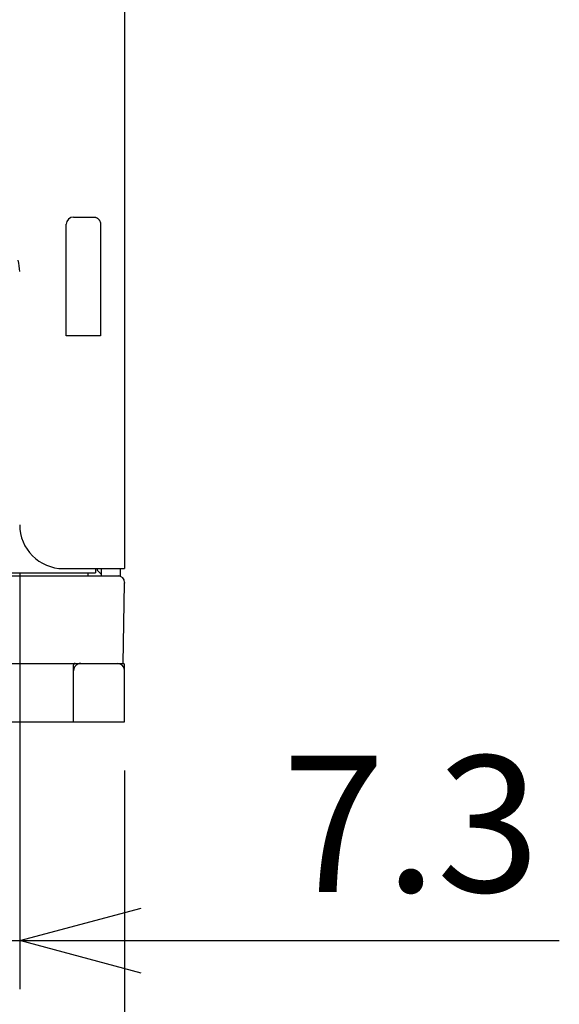
# Model space of a CAD drawing. Extents: x -131 to 1149, y -269 to 1100.
# Drawn here: x 891 to 928, y 711 to 778 of the extents above; entities that cross this region are included whole.
import ezdxf

# ---------------------------------------------------------------- set-up
doc = ezdxf.new("R2010")
doc.units = 0
doc.header["$LTSCALE"] = 5
doc.layers.get('0').update_dxf_attribs({"linetype": 'CONTINUOUS'})
doc.layers.get('DEFPOINTS').update_dxf_attribs({"linetype": 'CONTINUOUS'})
doc.layers.add('OUTLINE', color=3, linetype='CONTINUOUS')
doc.layers.add('寸法', color=7, linetype='CONTINUOUS')
doc.styles.add('STANDARD1', font='romans.shx', dxfattribs={"width": 0.7, "bigfont": 'bigfont.shx'})
doc.dimstyles.new('MEE-STD', dxfattribs={"dimscale": 3.333333, "dimtxt": 2.8, "dimasz": 2.5, "dimexe": 1, "dimexo": 1, "dimgap": 1, "dimtad": 3, "dimdec": 4, "dimdsep": 46, "dimtxsty": 'STANDARD1', "dimblk1": 'OPEN30', "dimblk2": 'OPEN30', "dimsah": 1, "dimcen": -1, "dimclrd": 7, "dimclre": 7, "dimclrt": 2, "dimadec": 4, "dimazin": 2, "dimtfac": 0.714286, "dimtdec": 4, "dimtmove": 0, "dimatfit": 3, "dimldrblk": 'OPEN30', "dimfxl": 1, "dimtolj": 1, "dimarcsym": 0})

# ---------------------------------------------------------------- blocks, each defined once
blk = doc.blocks.new('_OPEN30')
at = {"color": 0, "linetype": 'ByBlock'}
for p, q in [((-1, 0.2679), (0, 0)), ((0, 0), (-1, -0.2679)), ((0, 0), (-1, 0))]:
    blk.add_line(p, q, dxfattribs=at)
blk = doc.blocks.new('*D73')
at = {"layer": 'DEFPOINTS', "color": 0}
for p in [(883.847, 752.088), (891.147, 743.803), (891.147, 715.303)]:
    blk.add_point(p, dxfattribs=at)
at = {"layer": '寸法', "color": 7, "lineweight": -2}
for p, q in [((883.847, 748.755), (883.847, 711.969)), ((891.147, 740.469), (891.147, 711.969)), ((875.513, 715.303), (867.18, 715.303)), ((883.847, 715.303), (891.147, 715.303)), ((899.48, 715.303), (928.169, 715.303))]:
    blk.add_line(p, q, dxfattribs=at)
at = {"layer": '寸法', "color": 7, "lineweight": -2, "xscale": 8.333333333249996, "yscale": 8.333333333249996, "zscale": 8.333333333249996}
blk.add_blockref('_OPEN30', (883.847, 715.303), dxfattribs=at)
at = {"layer": '寸法', "color": 7, "lineweight": -2, "xscale": 8.333333333249996, "yscale": 8.333333333249996, "zscale": 8.333333333249996, "rotation": 180}
blk.add_blockref('_OPEN30', (891.147, 715.303), dxfattribs=at)
at = {"layer": '寸法', "color": 2, "insert": (917.991, 723.303), "char_height": 9.3333, "attachment_point": 5, "style": 'STANDARD1'}
blk.add_mtext('\\A1;7.3', dxfattribs=at)
blk = doc.blocks.new('*D76')
at = {"layer": 'DEFPOINTS', "color": 0}
for p in [(890.347, 790.769), (884.347, 773.303), (890.347, 773.303)]:
    blk.add_point(p, dxfattribs=at)
at = {"layer": 'OUTLINE', "color": 7, "lineweight": -2}
for p, q in [((884.347, 776.636), (884.347, 794.103)), ((890.347, 776.636), (890.347, 794.103)), ((876.013, 790.769), (867.68, 790.769)), ((884.347, 790.769), (890.347, 790.769)), ((898.68, 790.769), (917.725, 790.769))]:
    blk.add_line(p, q, dxfattribs=at)
at = {"layer": 'OUTLINE', "color": 7, "lineweight": -2, "xscale": 8.333333333249996, "yscale": 8.333333333249996, "zscale": 8.333333333249996}
blk.add_blockref('_OPEN30', (884.347, 790.769), dxfattribs=at)
at = {"layer": 'OUTLINE', "color": 7, "lineweight": -2, "xscale": 8.333333333249996, "yscale": 8.333333333249996, "zscale": 8.333333333249996, "rotation": 180}
blk.add_blockref('_OPEN30', (890.347, 790.769), dxfattribs=at)
at = {"layer": 'OUTLINE', "color": 2, "insert": (912.369, 798.769), "char_height": 9.3333, "attachment_point": 5, "style": 'STANDARD1'}
blk.add_mtext('\\A1;6', dxfattribs=at)
blk = doc.blocks.new('*D111')
at = {"layer": 'DEFPOINTS', "color": 0}
for p in [(887.347, 778.303), (898.347, 730.303), (898.347, 678.303)]:
    blk.add_point(p, dxfattribs=at)
at = {"layer": '寸法', "color": 7, "lineweight": -2}
for p, q in [((887.347, 774.969), (887.347, 674.969)), ((898.347, 726.969), (898.347, 674.969)), ((879.013, 678.303), (870.68, 678.303)), ((887.347, 678.303), (898.347, 678.303)), ((906.68, 678.303), (915.013, 678.303))]:
    blk.add_line(p, q, dxfattribs=at)
at = {"layer": '寸法', "color": 7, "lineweight": -2, "xscale": 8.333333333249996, "yscale": 8.333333333249996, "zscale": 8.333333333249996}
blk.add_blockref('_OPEN30', (887.347, 678.303), dxfattribs=at)
at = {"layer": '寸法', "color": 7, "lineweight": -2, "xscale": 8.333333333249996, "yscale": 8.333333333249996, "zscale": 8.333333333249996, "rotation": 180}
blk.add_blockref('_OPEN30', (898.347, 678.303), dxfattribs=at)
at = {"layer": '寸法', "color": 2, "insert": (892.847, 686.303), "char_height": 9.3333, "attachment_point": 5, "style": 'STANDARD1'}
blk.add_mtext('\\A1;11', dxfattribs=at)

msp = doc.modelspace()

# ---------------------------------------------------------------- linework, layer by layer
at = {"layer": 'OUTLINE', "linetype": 'Continuous'}
for p, q in [((898.34682, 805.80278), (898.34682, 740.80278)), ((894.84682, 764.90278), (896.19952, 764.90278)), ((894.34682, 756.75006), (894.34682, 764.40278)), ((896.69954, 764.40278), (896.69954, 756.75006)), ((896.69954, 756.75006), (894.34682, 756.75006)), ((832.34682, 740.50278), (896.34682, 740.50278)), ((894.14682, 740.80278), (898.34682, 740.80278)), ((895.84682, 740.30278), (895.84682, 740.50278)), ((896.34682, 740.80278), (896.34682, 740.50278)), ((896.47888, 740.67073), (896.47773, 740.80278)), ((896.47888, 740.67073), (896.75614, 740.39346)), ((896.75694, 740.30278), (896.75257, 740.80278)), ((898.04682, 740.80278), (898.04682, 740.30278)), ((830.64682, 740.30278), (898.04682, 740.30278)), ((898.25082, 734.30278), (898.34682, 739.80278)), ((898.34682, 739.85278), (898.34682, 739.80278)), ((887.57984, 734.30278), (895.34479, 734.30278)), ((894.84682, 730.30278), (894.84682, 734.20278)), ((895.33113, 734.30252), (895.32685, 734.30236)), ((895.33515, 734.30264), (895.33113, 734.30252)), ((895.33898, 734.30272), (895.33515, 734.30264)), ((895.34294, 734.30277), (895.33898, 734.30272)), ((895.3498, 734.30278), (895.33921, 734.30278)), ((895.347, 734.30278), (898.25082, 734.30278)), ((897.84682, 734.30278), (897.85206, 734.30275)), ((897.8577, 734.30278), (897.85206, 734.30275)), ((898.34682, 730.30278), (898.34682, 734.20278)), ((884.84682, 730.30278), (898.34682, 730.30278))]:
    msp.add_line(p, q, dxfattribs=at)
msp.add_lwpolyline([(895.32685, 734.30236), (895.32461, 734.30227), (895.32228, 734.30216)], dxfattribs=at)
for centre, radius, start, end in [((894.84682, 764.40278), 0.5, 90, 180), ((888.14682, 761.15965), 3, 0, 14.9314172), ((894.14682, 743.80278), 3, 180, 270), ((897.89682, 739.85278), 0.45, 359.9999994, 89.9999818), ((897.84683, 733.80278), 0.5, 359.9995443, 89.4003872), ((898.24682, 734.20278), 0.1, 0.0000651, 87.7249805)]:
    msp.add_arc(centre, radius, start, end, dxfattribs=at)
for points, knots in [([(896.19952, 764.90278), (896.21965, 764.90278), (896.25995, 764.90034), (896.31948, 764.88943), (896.37727, 764.87143), (896.43246, 764.84659), (896.48426, 764.81527), (896.53191, 764.77794), (896.57471, 764.73515), (896.61204, 764.6875), (896.64335, 764.6357), (896.66819, 764.58051), (896.6862, 764.52273), (896.69711, 764.4632), (896.69954, 764.42291), (896.69954, 764.40278)], [0, 0, 0, 0, 0.060382196, 0.120764243, 0.181146003, 0.241527353, 0.301908192, 0.362288454, 0.422668102, 0.483047134, 0.543425588, 0.603803533, 0.664181067, 0.724558313, 0.784935411, 0.784935411, 0.784935411, 0.784935411]), ([(894.9465, 734.30278), (894.94137, 734.30276), (894.93101, 734.30193), (894.91579, 734.29828), (894.90124, 734.29225), (894.8878, 734.28401), (894.87582, 734.27378), (894.86559, 734.2618), (894.85736, 734.24837), (894.85133, 734.23381), (894.84765, 734.21849), (894.84682, 734.20801), (894.84682, 734.20278)], [0, 0, 0, 0, 0.015366485, 0.031058285, 0.046749687, 0.06244082, 0.078131812, 0.093822795, 0.109513901, 0.125205259, 0.140896995, 0.156589233, 0.156589233, 0.156589233, 0.156589233]), ([(895.32228, 734.30218), (895.31178, 734.30167), (895.28265, 734.29931), (895.23533, 734.29127), (895.18134, 734.27572), (895.12942, 734.25421), (895.08025, 734.22703), (895.03442, 734.19452), (894.99253, 734.15708), (894.95509, 734.11518), (894.92257, 734.06936), (894.89539, 734.02018), (894.87389, 733.96827), (894.85834, 733.91428), (894.84892, 733.85889), (894.84682, 733.82147), (894.84682, 733.80278)], [0, 0, 0, 0, 0.031547664, 0.087618253, 0.143688669, 0.199758954, 0.255829145, 0.311899281, 0.3679694, 0.424039539, 0.480109736, 0.53618003, 0.592250458, 0.648321056, 0.704391863, 0.760462913, 0.760462913, 0.760462913, 0.760462913])]:
    msp.add_open_spline(points, degree=3, knots=knots, dxfattribs=at)
for points in [[(895.33915, 734.30273), (895.33352, 734.30264), (895.3279, 734.30246), (895.32228, 734.30218)], [(895.34022, 734.30274), (895.33986, 734.30274), (895.3395, 734.30273), (895.33915, 734.30273)], [(895.34564, 734.30278), (895.34383, 734.30278), (895.34203, 734.30277), (895.34022, 734.30274)], [(895.34682, 734.30279), (895.34643, 734.30279), (895.34603, 734.30279), (895.34564, 734.30278)]]:
    msp.add_open_spline(points, degree=3, dxfattribs=at)

# ---------------------------------------------------------------- dimensions: what is measured, and where the dimension line sits
at = {"layer": 'OUTLINE'}
dim = msp.add_aligned_dim(p1=(884.34682, 773.30278), p2=(890.34682, 773.30278), distance=17.46655, dimstyle='MEE-STD', override={"dimfxl": 3}, dxfattribs=at)
dim.commit()
dim.dimension.update_dxf_attribs({"geometry": '*D76', "text_midpoint": (912.36904, 798.76933)})
at = {"layer": '寸法'}
for base, p1, p2, picture, middle in [((898.34682, 678.30278), (887.34682, 778.30278), (898.34682, 730.30278), '*D111', (892.84682, 678.30278)), ((891.14682, 715.30278), (883.84682, 752.08796), (891.14682, 743.80278), '*D73', (917.99127, 715.30278))]:
    dim = msp.add_linear_dim(base=base, p1=p1, p2=p2, dimstyle='MEE-STD', dxfattribs=at)
    dim.commit()
    dim.dimension.update_dxf_attribs({"geometry": picture, "text_midpoint": middle, "dimtype": 160})

doc.saveas('drawing.dxf')
